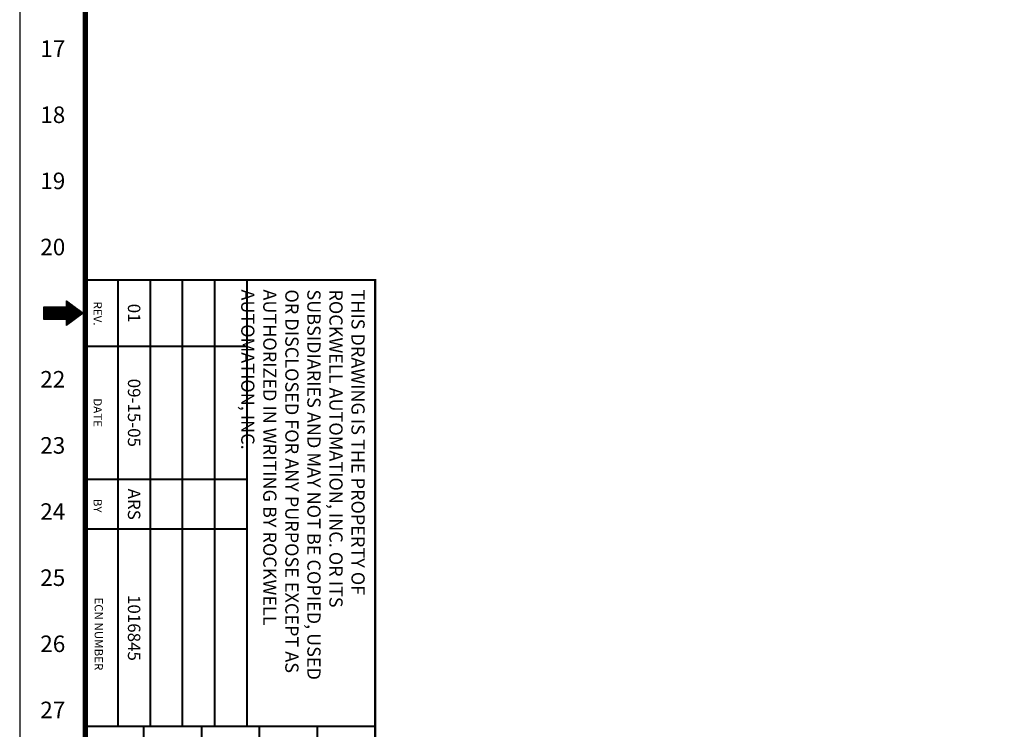
# Model space of a CAD drawing. Extents: x 0 to 17, y 0 to 22.
# Drawn here: x 0 to 7.4, y 7.9 to 13.2 of the extents above; entities that cross this region are included whole.
import ezdxf
from ezdxf.enums import TextEntityAlignment as Align

# ---------------------------------------------------------------- set-up
doc = ezdxf.new("R2010")
doc.units = 0
doc.header["$MEASUREMENT"] = 0
doc.layers.get('0').update_dxf_attribs({"linetype": 'CONTINUOUS'})
for name, color, linetype in [('ATT-FORMAT', 4, 'CONTINUOUS'), ('CVER-BDR$0$CUTLINE', 5, 'CONTINUOUS'), ('CVER-BDR$0$FORMAT', 2, 'CONTINUOUS'), ('FORMAT', 2, 'CONTINUOUS')]:
    doc.layers.add(name, color=color, linetype=linetype)
doc.styles.add('CVER-BDR$0$STANDARD', font='TXT')
doc.styles.get("Standard").update_dxf_attribs({"font": 'TXT.SHX'})

# ---------------------------------------------------------------- blocks, each defined once
blk = doc.blocks.new('CVER-BDR')
at = {"layer": 'CVER-BDR$0$CUTLINE', "linetype": 'Continuous'}
blk.add_line((0, 22), (0, 0), dxfattribs=at)
at = {"layer": 'CVER-BDR$0$FORMAT', "linetype": 'Continuous'}
for p, q in [((0.48, 21.52), (0.48, 0.48)), ((0.485001, 21.515001), (0.485001, 0.485001)), ((0.49, 21.51), (0.49, 0.49)), ((0.495001, 21.505001), (0.495001, 0.495001)), ((0.5, 21.5), (0.5, 0.5)), ((0.358334, 11.091249), (0.355, 11.091249)), ((0.418334, 11.046249), (0.183125, 11.046249)), ((0.425, 11.04125), (0.183125, 11.04125)), ((0.431667, 11.03625), (0.183125, 11.03625)), ((0.438334, 11.03125), (0.183125, 11.03125)), ((0.445, 11.02625), (0.183125, 11.02625)), ((0.451667, 11.02125), (0.183125, 11.02125)), ((0.365, 11.08625), (0.355, 11.08625)), ((0.371667, 11.08125), (0.355, 11.08125)), ((0.378334, 11.07625), (0.355, 11.07625)), ((0.385, 11.07125), (0.355, 11.07125)), ((0.391667, 11.06625), (0.355, 11.06625)), ((0.398334, 11.06125), (0.355, 11.06125)), ((0.405, 11.05625), (0.355, 11.05625)), ((0.411667, 11.05125), (0.355, 11.05125)), ((0.458334, 11.01625), (0.183125, 11.01625)), ((0.465, 11.01125), (0.183125, 11.01125)), ((0.471667, 11.006249), (0.183125, 11.006249)), ((0.478334, 11.00125), (0.183125, 11.00125)), ((0.475, 10.99625), (0.183125, 10.99625)), ((0.468333, 10.99125), (0.183125, 10.99125)), ((0.461666, 10.98625), (0.183125, 10.98625)), ((0.455, 10.98125), (0.183125, 10.98125)), ((0.448333, 10.97625), (0.183125, 10.97625)), ((0.441666, 10.97125), (0.183125, 10.97125)), ((0.435, 10.966249), (0.183125, 10.966249)), ((0.428333, 10.96125), (0.183125, 10.96125)), ((0.421667, 10.95625), (0.183125, 10.95625)), ((0.415, 10.95125), (0.355, 10.95125)), ((0.408333, 10.94625), (0.355, 10.94625)), ((0.401667, 10.94125), (0.355, 10.94125)), ((0.395, 10.93625), (0.355, 10.93625)), ((0.388333, 10.93125), (0.355, 10.93125)), ((0.381666, 10.92625), (0.355, 10.92625)), ((0.375, 10.921249), (0.355, 10.921249)), ((0.368333, 10.91625), (0.355, 10.91625)), ((0.361667, 10.91125), (0.355, 10.91125))]:
    blk.add_line(p, q, dxfattribs=at)
at = {"layer": 'CVER-BDR$0$FORMAT', "linetype": 'Continuous', "const_width": 0.035}
blk.add_lwpolyline([(0.5, 0.5), (16.5, 0.5), (16.5, 21.5), (0.5, 21.5)], close=True, dxfattribs=at)
at = {"layer": 'CVER-BDR$0$FORMAT', "linetype": 'Continuous'}
blk.add_lwpolyline([(0.183125, 10.953125), (0.183125, 11.046875), (0.355, 11.046875), (0.355, 11.09375), (0.48, 11), (0.355, 10.90625), (0.355, 10.953125), (0.183125, 10.953125)], dxfattribs=at)
at = {"layer": 'CVER-BDR$0$FORMAT', "linetype": 'Continuous', "style": 'CVER-BDR$0$STANDARD'}
for s, p in [('17', (0.25, 12.9375)), ('18', (0.25, 12.4375)), ('19', (0.25, 11.9375)), ('20', (0.25, 11.4375)), ('22', (0.25, 10.4375)), ('23', (0.25, 9.9375)), ('24', (0.25, 9.4375)), ('25', (0.25, 8.9375)), ('26', (0.25, 8.4375)), ('27', (0.25, 7.9375))]:
    blk.add_text(s, height=0.125, rotation=0.000037, dxfattribs=at).set_placement(p, align=Align.CENTER)
blk = doc.blocks.new('TB2')
at = {"layer": 'FORMAT', "linetype": 'Continuous', "const_width": 0.0156}
for points in [[(2.1875, 7.375), (2.1875, 10.75), (0, 10.7498), (-0.0006, 10.7498)], [(-0.0006, 10.7498), (-0.0006, 7.375)], [(0.2429, 7.3748), (0.2429, 10.7498)], [(0.4867, 7.3748), (0.4867, 10.7498)], [(0.7304, 7.3748), (0.7304, 10.7498)], [(0.9742, 7.3748), (0.9742, 10.7498)], [(1.2179, 7.3748), (1.2179, 10.7498)], [(1.2188, 10.2498), (0, 10.2498)], [(1.2188, 9.2428), (0, 9.2428)], [(1.2188, 8.8678), (0, 8.8678)], [(0, 7.375), (0, 0), (2.2025, 0)], [(2.1875, 0), (2.1875, 7.375), (0, 7.375)], [(0.4375, 0), (0.4375, 7.375)], [(0.875, 5.8125), (0.875, 7.375)], [(1.3125, 5.8125), (1.3125, 7.375)], [(1.75, 5.8125), (1.75, 7.375)]]:
    blk.add_lwpolyline(points, dxfattribs=at)
at = {"insert": (2.108, 10.6793), "char_height": 0.1, "width": 3, "attachment_point": 1, "rotation": 270}
blk.add_mtext('{\\fArial Narrow|b0|i0|c0|p34;\\C2;THIS DRAWING IS THE PROPERTY OF ROCKWELL AUTOMATION, INC. OR ITS SUBSIDIARIES AND MAY NOT BE COPIED, USED OR DISCLOSED FOR ANY PURPOSE EXCEPT AS AUTHORIZED IN WRITING BY ROCKWELL AUTOMATION, INC.}', dxfattribs=at)
at = {"layer": 'FORMAT', "linetype": 'Continuous', "width": 1.032258}
for s, p in [('REV.', (0.0588, 10.497)), ('DATE', (0.0588, 9.7476)), ('BY', (0.0588, 9.0439)), ('ECN NUMBER', (0.0668, 8.0748))]:
    blk.add_text(s, height=0.062, rotation=270, dxfattribs=at).set_placement(p, align=Align.CENTER)

msp = doc.modelspace()

# ---------------------------------------------------------------- block references
for name, p in [('CVER-BDR', (0, 0)), ('TB2', (0.5, 0.5))]:
    msp.add_blockref(name, p)

# ---------------------------------------------------------------- texts
at = {"layer": 'ATT-FORMAT'}
for tag, p in [('01', (0.8649, 10.9998)), ('09-15-05', (0.8652, 10.2461)), ('ARS', (0.8652, 9.5551)), ('1016845', (0.865, 8.6198))]:
    msp.add_attdef(tag, text='', height=0.094, rotation=270, dxfattribs=at).set_placement(p, align=Align.MIDDLE_CENTER)

doc.saveas('drawing.dxf')
